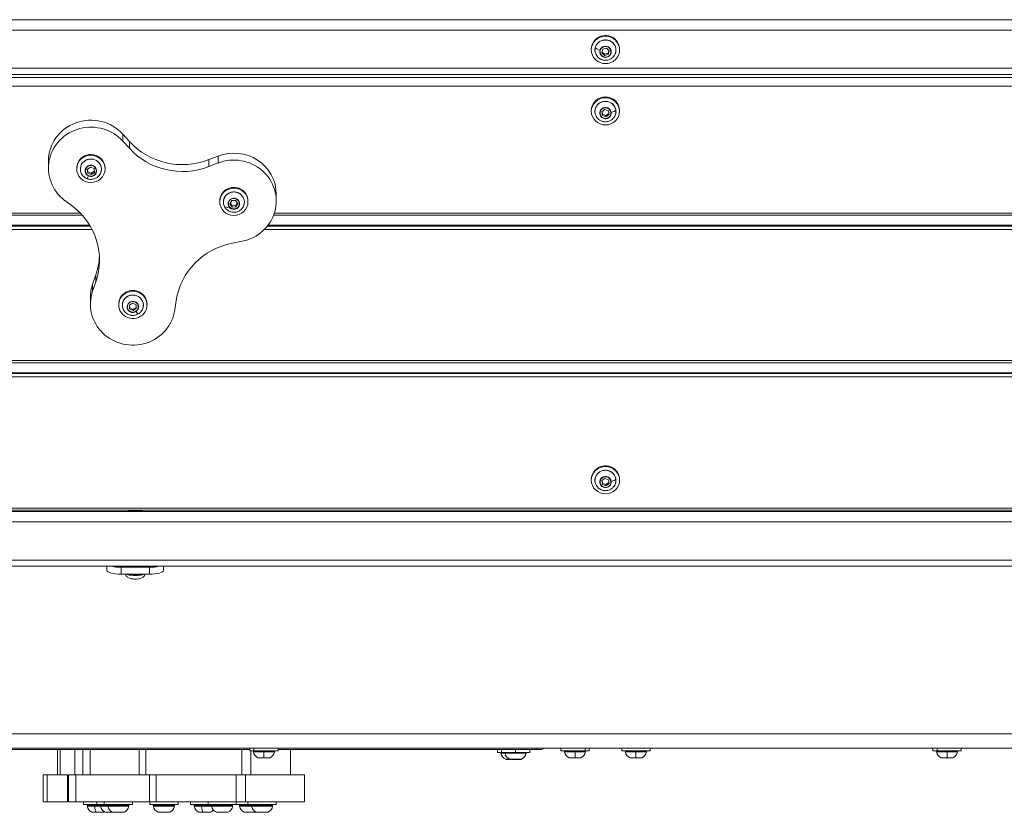
# Model space of a CAD drawing. Units: millimetres. Extents: x 23208 to 43011, y -7441 to 9242.
# Drawn here: x 30041 to 30738, y 1415 to 1976 of the extents above; entities that cross this region are included whole.
import ezdxf

# ---------------------------------------------------------------- set-up
doc = ezdxf.new("R2010")
doc.units = ezdxf.units.MM

msp = doc.modelspace()

# ---------------------------------------------------------------- linework, layer by layer
at = {"color": 0, "linetype": 'Continuous', "lineweight": 0}
for p, q in [((29467.5, 1975.78), (31443.5, 1975.78)), ((29473.5, 1968.43), (31437.5, 1968.43)), ((30448.43, 1961.22), (30448.43, 1961.74)), ((30445.5, 1954.91), (30445.5, 1954.39)), ((30452.85, 1952.41), (30453.56, 1954.97)), ((30454.79, 1950.53), (30452.85, 1952.41)), ((30454.79, 1951.44), (30453.04, 1953.12)), ((30453.56, 1954.97), (30456.21, 1955.66)), ((30457.45, 1952.12), (30454.79, 1951.44)), ((30454.79, 1950.53), (30454.79, 1951.44)), ((30457.45, 1951.22), (30454.79, 1950.53)), ((30456.21, 1955.66), (30458.16, 1953.78)), ((30457.96, 1953.97), (30457.45, 1952.12)), ((30458.16, 1953.78), (30457.45, 1951.22)), ((30457.45, 1951.22), (30457.45, 1952.12)), ((30465.5, 1954.91), (30465.5, 1954.39)), ((29501.5, 1941.38), (31409.5, 1941.38)), ((31403.71, 1936.94), (29507.3, 1936.94)), ((29509.5, 1928.83), (31399.5, 1928.83)), ((31396.5, 1934.95), (29514.5, 1934.95)), ((30455.5, 1920.63), (30455.5, 1921.15)), ((30445.5, 1911.49), (30445.5, 1910.97)), ((30452.97, 1910.71), (30455.16, 1912.31)), ((30453.31, 1908.08), (30452.97, 1910.71)), ((30453.31, 1908.98), (30453.08, 1910.79)), ((30453.31, 1908.08), (30453.31, 1908.98)), ((30455.84, 1907.95), (30453.31, 1908.98)), ((30455.84, 1907.04), (30453.31, 1908.08)), ((30455.16, 1912.31), (30457.7, 1911.28)), ((30457.93, 1909.47), (30455.84, 1907.95)), ((30458.03, 1908.64), (30455.84, 1907.04)), ((30455.84, 1907.04), (30455.84, 1907.95)), ((30457.7, 1911.28), (30458.03, 1908.64)), ((30465.5, 1911.49), (30465.5, 1910.97)), ((30114.18, 1894.86), (30118.85, 1889.73)), ((30114.18, 1889.94), (30114.18, 1894.86)), ((30118.85, 1884.81), (30114.18, 1889.94)), ((30118.85, 1884.81), (30118.85, 1889.73)), ((30061.65, 1870.8), (30061.65, 1875.72)), ((30082.49, 1874.14), (30082.49, 1874.66)), ((30175.01, 1876.8), (30181.58, 1879.34)), ((30175.01, 1871.88), (30175.01, 1876.8)), ((30181.58, 1874.43), (30175.01, 1871.88)), ((30181.58, 1874.43), (30181.58, 1879.34)), ((30081.65, 1870.8), (30081.65, 1870.28)), ((30089.13, 1869.94), (30091.34, 1871.52)), ((30089.44, 1867.3), (30089.13, 1869.94)), ((30089.44, 1868.21), (30089.23, 1870.01)), ((30089.44, 1867.3), (30089.44, 1868.21)), ((30091.96, 1867.15), (30089.44, 1868.21)), ((30091.96, 1866.24), (30089.44, 1867.3)), ((30091.34, 1871.52), (30093.87, 1870.46)), ((30094.08, 1868.66), (30091.96, 1867.15)), ((30094.17, 1867.82), (30091.96, 1866.24)), ((30091.96, 1866.24), (30091.96, 1867.15)), ((30093.87, 1870.46), (30094.17, 1867.82)), ((30101.65, 1870.8), (30101.65, 1870.28)), ((30187.29, 1855.11), (30187.29, 1855.63)), ((30222.75, 1847.53), (30222.75, 1852.45)), ((30073.13, 1848.01), (30078.69, 1843.79)), ((30182.75, 1847.53), (30182.75, 1847.01)), ((30190, 1845.47), (30191.24, 1847.84)), ((30191.5, 1843.24), (30190, 1845.47)), ((30191.5, 1844.15), (30190.27, 1845.98)), ((30191.24, 1847.84), (30193.99, 1847.98)), ((30193.99, 1847.98), (30195.49, 1845.75)), ((30195.22, 1846.15), (30194.25, 1844.29)), ((30195.49, 1845.75), (30194.25, 1843.39)), ((30202.75, 1847.53), (30202.75, 1847.01)), ((30084.13, 1839), (29509.5, 1839)), ((30194.25, 1844.29), (30191.5, 1844.15)), ((30191.5, 1843.24), (30191.5, 1844.15)), ((30194.25, 1843.39), (30191.5, 1843.24)), ((30194.25, 1843.39), (30194.25, 1844.29)), ((31399.5, 1839), (30221.41, 1839)), ((30085.52, 1837.51), (29509.5, 1837.51)), ((31401.43, 1837.51), (30220.9, 1837.51)), ((30090.86, 1830.37), (29509.5, 1830.37)), ((30091.17, 1829.86), (29509.5, 1829.86)), ((29509.5, 1827.41), (30092.53, 1827.41)), ((30214.33, 1827.41), (31399.5, 1827.41)), ((31401.5, 1829.86), (30216.52, 1829.86)), ((31401.5, 1830.37), (30216.92, 1830.37)), ((30191.71, 1817.78), (30198.64, 1819.12)), ((30092.91, 1788.79), (30095.18, 1795.27)), ((30095.18, 1790.35), (30092.91, 1783.88)), ((30095.18, 1790.35), (30095.18, 1795.27)), ((30092.91, 1783.88), (30092.91, 1788.79)), ((30091.34, 1774.6), (30091.34, 1779.52)), ((30118.88, 1773.89), (30121.19, 1775.33)), ((30121.19, 1775.33), (30123.64, 1774.13)), ((30151.03, 1770.5), (30152.04, 1777.26)), ((30111.34, 1774.6), (30111.34, 1774.08)), ((30119.03, 1771.23), (30118.88, 1773.89)), ((30119.03, 1772.14), (30118.93, 1773.92)), ((30119.03, 1771.23), (30119.03, 1772.14)), ((30121.48, 1770.94), (30119.03, 1772.14)), ((30121.48, 1770.03), (30119.03, 1771.23)), ((30123.74, 1772.35), (30121.48, 1770.94)), ((30123.79, 1771.48), (30121.48, 1770.03)), ((30121.48, 1770.03), (30121.48, 1770.94)), ((30123.64, 1774.13), (30123.79, 1771.48)), ((30131.34, 1774.6), (30131.34, 1774.08)), ((31399.5, 1734.68), (29509.5, 1734.68)), ((29509.5, 1733.19), (31401.43, 1733.19)), ((31399.5, 1726.05), (29511.5, 1726.05)), ((31399.5, 1725.54), (29511.5, 1725.54)), ((29511.5, 1723.09), (31399.5, 1723.09)), ((30448.43, 1656.91), (30448.43, 1657.42)), ((30445.5, 1650.59), (30445.5, 1650.08)), ((30452.97, 1649.82), (30455.16, 1651.42)), ((30455.16, 1651.42), (30457.7, 1650.38)), ((30457.7, 1650.38), (30458.03, 1647.75)), ((30465.5, 1650.59), (30465.5, 1650.08)), ((30453.31, 1647.18), (30452.97, 1649.82)), ((30453.31, 1648.09), (30453.08, 1649.89)), ((30453.31, 1647.18), (30453.31, 1648.09)), ((30455.84, 1647.05), (30453.31, 1648.09)), ((30455.84, 1646.15), (30453.31, 1647.18)), ((30457.93, 1648.57), (30455.84, 1647.05)), ((30458.03, 1647.75), (30455.84, 1646.15)), ((30455.84, 1646.15), (30455.84, 1647.05)), ((31396.5, 1630.36), (29768.41, 1630.36)), ((31403.5, 1628.05), (29766.03, 1628.05)), ((29766.94, 1628.87), (31396.5, 1628.87)), ((31409.5, 1620.7), (29752.77, 1620.7)), ((29467.71, 1589.2), (31443.3, 1589.2)), ((31437.5, 1593.65), (29473.5, 1593.65)), ((30103, 1589.2), (30103, 1586.3)), ((30133, 1588.55), (30113, 1588.55)), ((30113, 1583.72), (30113, 1588.55)), ((30133, 1588.55), (30133, 1583.72)), ((30143, 1586.3), (30143, 1589.2)), ((30133, 1583.72), (30113, 1583.72)), ((29515.5, 1470.65), (31395.5, 1470.65)), ((29515.5, 1460.65), (31395.5, 1460.65)), ((29758.5, 1459.65), (30204, 1459.65)), ((30068.02, 1459.65), (30068.02, 1441.65)), ((30069.96, 1459.65), (30069.96, 1441.65)), ((30080.27, 1459.65), (30080.27, 1441.65)), ((30085.92, 1441.65), (30085.92, 1459.65)), ((30091.07, 1441.65), (30091.07, 1459.65)), ((30125.75, 1441.65), (30125.75, 1459.65)), ((30130.55, 1441.65), (30130.55, 1459.65)), ((30198.33, 1441.65), (30198.33, 1459.65)), ((30204, 1460.65), (30204, 1458.65)), ((30206.93, 1458.65), (30204, 1458.65)), ((30204.83, 1441.65), (30204.83, 1458.65)), ((30214, 1458.07), (30206.57, 1458.07)), ((30206.93, 1458.65), (30206.93, 1460.65)), ((30224, 1458.65), (30206.93, 1458.65)), ((30221.43, 1458.07), (30214, 1458.07)), ((30224, 1460.65), (30224, 1458.65)), ((30224, 1459.65), (30407, 1459.65)), ((30232.74, 1441.65), (30232.74, 1459.65)), ((30379.05, 1459.65), (30379.05, 1457.65)), ((30381.92, 1457.65), (30379.05, 1457.65)), ((30384.49, 1457.07), (30381.62, 1457.07)), ((30381.92, 1459.65), (30381.92, 1457.65)), ((30391.92, 1457.65), (30381.92, 1457.65)), ((30399.29, 1457.07), (30384.49, 1457.07)), ((30391.92, 1457.65), (30391.92, 1459.65)), ((30401.92, 1457.65), (30391.92, 1457.65)), ((30399.35, 1457.07), (30399.29, 1457.07)), ((30401.92, 1459.65), (30401.92, 1457.65)), ((30407, 1460.65), (30407, 1459.65)), ((30410, 1459.65), (30407, 1459.65)), ((30424, 1460.65), (30424, 1458.65)), ((30441.07, 1458.65), (30424, 1458.65)), ((30434, 1458.07), (30426.57, 1458.07)), ((30441.43, 1458.07), (30434, 1458.07)), ((30441.07, 1458.65), (30441.07, 1460.65)), ((30444, 1458.65), (30441.07, 1458.65)), ((30444, 1460.65), (30444, 1458.65)), ((30467, 1460.65), (30467, 1458.65)), ((30487, 1458.65), (30467, 1458.65)), ((30477, 1458.07), (30469.57, 1458.07)), ((30484.43, 1458.07), (30477, 1458.07)), ((30487, 1460.65), (30487, 1458.65)), ((30687, 1460.65), (30687, 1458.65)), ((30689.93, 1458.65), (30687, 1458.65)), ((30697, 1458.07), (30689.57, 1458.07)), ((30689.93, 1458.65), (30689.93, 1460.65)), ((30707, 1458.65), (30689.93, 1458.65)), ((30704.43, 1458.07), (30697, 1458.07)), ((30707, 1460.65), (30707, 1458.65)), ((30209.9, 1453.7), (30214, 1453.7)), ((30217.89, 1453.65), (30210.11, 1453.65)), ((30214, 1453.7), (30218.11, 1453.7)), ((30384.95, 1452.7), (30387.81, 1452.7)), ((30388.03, 1452.65), (30385.16, 1452.65)), ((30387.81, 1452.7), (30395.99, 1452.7)), ((30395.81, 1452.65), (30388.03, 1452.65)), ((30395.99, 1452.7), (30396.02, 1452.7)), ((30429.9, 1453.7), (30434, 1453.7)), ((30437.89, 1453.65), (30430.11, 1453.65)), ((30434, 1453.7), (30438.11, 1453.7)), ((30472.9, 1453.7), (30477, 1453.7)), ((30480.89, 1453.65), (30473.11, 1453.65)), ((30477, 1453.7), (30481.11, 1453.7)), ((30692.9, 1453.7), (30697, 1453.7)), ((30700.89, 1453.65), (30693.11, 1453.65)), ((30697, 1453.7), (30701.11, 1453.7)), ((30058.02, 1441.65), (30060.64, 1441.65)), ((30058.02, 1441.65), (30058.02, 1422.65)), ((30060.64, 1441.65), (30060.64, 1422.65)), ((30060.64, 1441.65), (30075.08, 1441.65)), ((30075.08, 1441.65), (30075.08, 1422.65)), ((30081.07, 1441.65), (30075.92, 1441.65)), ((30075.92, 1422.65), (30075.92, 1441.65)), ((30133.09, 1441.65), (30081.07, 1441.65)), ((30081.07, 1422.65), (30081.07, 1441.65)), ((30133.09, 1441.65), (30137.89, 1441.65)), ((30133.09, 1422.65), (30133.09, 1441.65)), ((30137.89, 1441.65), (30194.37, 1441.65)), ((30137.89, 1422.65), (30137.89, 1441.65)), ((30194.37, 1441.65), (30200.87, 1441.65)), ((30194.37, 1422.65), (30194.37, 1441.65)), ((30242.74, 1441.65), (30200.87, 1441.65)), ((30200.87, 1422.65), (30200.87, 1441.65)), ((30242.74, 1422.65), (30242.74, 1441.65)), ((30058.02, 1422.65), (30060.64, 1422.65)), ((30060.64, 1422.65), (30075.08, 1422.65)), ((30075.92, 1422.65), (30081.07, 1422.65)), ((30081.07, 1422.65), (30133.09, 1422.65)), ((30086.52, 1422.65), (30086.52, 1420.65)), ((30095.92, 1420.65), (30086.52, 1420.65)), ((30089.58, 1420.23), (30094.55, 1420.23)), ((30091.52, 1420.65), (30091.52, 1420.23)), ((30094.55, 1420.23), (30098.99, 1420.23)), ((30095.1, 1420.23), (30095.1, 1420.65)), ((30095.92, 1422.65), (30095.92, 1420.65)), ((30101.07, 1420.65), (30095.92, 1420.65)), ((30098.99, 1420.23), (30104.13, 1420.23)), ((30100.92, 1420.65), (30100.92, 1420.23)), ((30101.07, 1422.65), (30101.07, 1420.65)), ((30121.07, 1420.65), (30101.07, 1420.65)), ((30104.13, 1420.23), (30118.01, 1420.23)), ((30106.07, 1420.65), (30106.07, 1420.23)), ((30116.07, 1420.65), (30116.07, 1420.23)), ((30121.07, 1422.65), (30121.07, 1420.65)), ((30137.89, 1422.65), (30133.09, 1422.65)), ((30133.27, 1422.65), (30133.27, 1420.65)), ((30153.27, 1420.65), (30133.27, 1420.65)), ((30136.33, 1420.23), (30150.21, 1420.23)), ((30194.37, 1422.65), (30137.89, 1422.65)), ((30138.27, 1420.65), (30138.27, 1420.23)), ((30148.27, 1420.65), (30148.27, 1420.23)), ((30153.27, 1422.65), (30153.27, 1420.65)), ((30162.08, 1422.65), (30162.08, 1420.65)), ((30174.49, 1420.65), (30162.08, 1420.65)), ((30165.14, 1420.23), (30170.11, 1420.23)), ((30167.08, 1420.65), (30167.08, 1420.23)), ((30170.11, 1420.23), (30177.55, 1420.23)), ((30170.66, 1420.23), (30170.66, 1420.65)), ((30174.49, 1422.65), (30174.49, 1420.65)), ((30194.49, 1420.65), (30174.49, 1420.65)), ((30177.08, 1420.65), (30177.08, 1420.23)), ((30177.55, 1420.23), (30191.42, 1420.23)), ((30179.49, 1420.65), (30179.49, 1420.23)), ((30189.49, 1420.65), (30189.49, 1420.23)), ((30200.87, 1422.65), (30194.37, 1422.65)), ((30194.49, 1422.65), (30194.49, 1420.65)), ((30202.74, 1420.65), (30194.49, 1420.65)), ((30197.18, 1420.23), (30205.8, 1420.23)), ((30199.12, 1420.65), (30199.12, 1420.23)), ((30200.87, 1422.65), (30242.74, 1422.65)), ((30202.74, 1422.65), (30202.74, 1420.65)), ((30222.74, 1420.65), (30202.74, 1420.65)), ((30205.8, 1420.23), (30219.68, 1420.23)), ((30207.74, 1420.65), (30207.74, 1420.23)), ((30217.74, 1420.65), (30217.74, 1420.23)), ((30222.74, 1422.65), (30222.74, 1420.65)), ((30094.41, 1419.65), (30089.09, 1419.65)), ((30092.41, 1415.28), (30095.35, 1415.28)), ((30100.41, 1415.23), (30092.63, 1415.23)), ((30098.49, 1419.65), (30094.41, 1419.65)), ((30095.35, 1415.28), (30100.62, 1415.28)), ((30103.64, 1419.65), (30098.49, 1419.65)), ((30101.82, 1415.28), (30102.19, 1415.28)), ((30102.38, 1415.23), (30102.03, 1415.23)), ((30102.19, 1415.28), (30106.97, 1415.28)), ((30107.18, 1415.23), (30102.38, 1415.23)), ((30118.5, 1419.65), (30103.64, 1419.65)), ((30106.97, 1415.28), (30110.16, 1415.28)), ((30110.21, 1415.23), (30107.18, 1415.23)), ((30110.16, 1415.28), (30115.17, 1415.28)), ((30114.96, 1415.23), (30110.21, 1415.23)), ((30150.7, 1419.65), (30135.84, 1419.65)), ((30139.17, 1415.28), (30142.36, 1415.28)), ((30142.41, 1415.23), (30139.38, 1415.23)), ((30142.36, 1415.28), (30147.37, 1415.28)), ((30147.16, 1415.23), (30142.41, 1415.23)), ((30169.97, 1419.65), (30164.65, 1419.65)), ((30167.97, 1415.28), (30170.91, 1415.28)), ((30175.97, 1415.23), (30168.19, 1415.23)), ((30177.06, 1419.65), (30169.97, 1419.65)), ((30170.91, 1415.28), (30176.18, 1415.28)), ((30191.91, 1419.65), (30177.06, 1419.65)), ((30180.38, 1415.28), (30180.75, 1415.28)), ((30180.94, 1415.23), (30180.59, 1415.23)), ((30180.75, 1415.28), (30188.59, 1415.28)), ((30188.38, 1415.23), (30180.94, 1415.23)), ((30205.31, 1419.65), (30196.69, 1419.65)), ((30200.02, 1415.28), (30200.38, 1415.28)), ((30200.58, 1415.23), (30200.23, 1415.23)), ((30200.38, 1415.28), (30208.22, 1415.28)), ((30208.01, 1415.23), (30200.58, 1415.23)), ((30220.17, 1419.65), (30205.31, 1419.65)), ((30208.64, 1415.28), (30211.83, 1415.28)), ((30211.88, 1415.23), (30208.85, 1415.23)), ((30211.83, 1415.28), (30216.84, 1415.28)), ((30216.63, 1415.23), (30211.88, 1415.23))]:
    msp.add_line(p, q, dxfattribs=at)
for centre, radius, start, end in [((30207.06, 1458.15), 0.5, 90, 189.71656), ((30212.42, 1459.07), 5.93, 189.71656, 244.85609), ((30215.58, 1459.07), 5.93, 295.14391, 350.28344), ((30220.94, 1458.15), 0.5, 350.28344, 90), ((30382.11, 1457.15), 0.5, 90, 189.71656), ((30387.47, 1458.07), 5.93, 189.71656, 244.85609), ((30384.98, 1457.15), 0.5, 90, 189.71656), ((30390.33, 1458.07), 5.93, 189.71656, 244.85609), ((30393.5, 1458.07), 5.93, 295.14391, 350.28344), ((30398.85, 1457.15), 0.5, 350.28344, 90), ((30410, 1461.65), 2, 270, 330), ((30427.06, 1458.15), 0.5, 90, 189.71656), ((30432.42, 1459.07), 5.93, 189.71656, 244.85609), ((30435.58, 1459.07), 5.93, 295.14391, 350.28344), ((30440.94, 1458.15), 0.5, 350.28344, 90), ((30470.06, 1458.15), 0.5, 90, 189.71656), ((30475.42, 1459.07), 5.93, 189.71656, 244.85609), ((30478.58, 1459.07), 5.93, 295.14391, 350.28344), ((30483.94, 1458.15), 0.5, 350.28344, 90), ((30690.06, 1458.15), 0.5, 90, 189.71656), ((30695.42, 1459.07), 5.93, 189.71656, 244.85609), ((30698.58, 1459.07), 5.93, 295.14391, 350.28344), ((30703.94, 1458.15), 0.5, 350.28344, 90), ((30210.11, 1454.15), 0.5, 244.85609, 270), ((30217.89, 1454.15), 0.5, 270, 295.14391), ((30385.16, 1453.15), 0.5, 244.85609, 270), ((30388.03, 1453.15), 0.5, 244.85609, 270), ((30395.81, 1453.15), 0.5, 270, 295.14391), ((30430.11, 1454.15), 0.5, 244.85609, 270), ((30437.89, 1454.15), 0.5, 270, 295.14391), ((30473.11, 1454.15), 0.5, 244.85609, 270), ((30480.89, 1454.15), 0.5, 270, 295.14391), ((30693.11, 1454.15), 0.5, 244.85609, 270), ((30700.89, 1454.15), 0.5, 270, 295.14391), ((30089.58, 1419.73), 0.5, 90, 189.71656), ((30098.99, 1419.73), 0.5, 90, 189.71656), ((30104.13, 1419.73), 0.5, 90, 189.71656), ((30118.01, 1419.73), 0.5, 350.28344, 90), ((30136.33, 1419.73), 0.5, 90, 189.71656), ((30150.21, 1419.73), 0.5, 350.28344, 90), ((30165.14, 1419.73), 0.5, 90, 189.71656), ((30177.55, 1419.73), 0.5, 90, 189.71656), ((30191.42, 1419.73), 0.5, 350.28344, 90), ((30197.18, 1419.73), 0.5, 90, 189.71656), ((30205.8, 1419.73), 0.5, 90, 189.71656), ((30219.68, 1419.73), 0.5, 350.28344, 90), ((30094.93, 1420.65), 5.93, 189.71656, 244.85609), ((30092.63, 1415.73), 0.5, 244.85609, 270), ((30104.34, 1420.65), 5.93, 189.71656, 244.85609), ((30100.41, 1415.73), 0.5, 270, 295.14391), ((30098.1, 1420.65), 5.93, 295.14391, 301.73615), ((30102.03, 1415.73), 0.5, 244.85609, 270), ((30109.49, 1420.65), 5.93, 189.71656, 244.85609), ((30107.18, 1415.73), 0.5, 244.85609, 270), ((30114.96, 1415.73), 0.5, 270, 295.14391), ((30112.65, 1420.65), 5.93, 295.14391, 350.28344), ((30141.69, 1420.65), 5.93, 189.71656, 244.85609), ((30139.38, 1415.73), 0.5, 244.85609, 270), ((30147.16, 1415.73), 0.5, 270, 295.14391), ((30144.85, 1420.65), 5.93, 295.14391, 350.28344), ((30170.49, 1420.65), 5.93, 189.71656, 244.85609), ((30168.19, 1415.73), 0.5, 244.85609, 270), ((30175.97, 1415.73), 0.5, 270, 295.14391), ((30173.66, 1420.65), 5.93, 295.14391, 321.18157), ((30182.9, 1420.65), 5.93, 189.71656, 244.85609), ((30180.59, 1415.73), 0.5, 244.85609, 270), ((30188.38, 1415.73), 0.5, 270, 295.14391), ((30186.07, 1420.65), 5.93, 295.14391, 350.28344), ((30202.54, 1420.65), 5.93, 189.71656, 244.85609), ((30200.23, 1415.73), 0.5, 244.85609, 270), ((30211.16, 1420.65), 5.93, 189.71656, 244.85609), ((30208.01, 1415.73), 0.5, 270, 295.14391), ((30205.7, 1420.65), 5.93, 295.14391, 297.3697), ((30208.85, 1415.73), 0.5, 244.85609, 270), ((30216.63, 1415.73), 0.5, 270, 295.14391), ((30214.32, 1420.65), 5.93, 295.14391, 350.28344)]:
    msp.add_arc(centre, radius, start, end, dxfattribs=at)
at = {"color": 0, "linetype": 'Continuous', "lineweight": 0, "extrusion": (0, 0, -1)}
for centre, major_axis, ratio, start_param, end_param in [((30455.5, 1954.39), (-10, 0), 0.965926, -5.497787, 0.785398), ((30455.5, 1954.91), (10, 0), 0.965926, -2.356194, 0), ((30455.5, 1954.91), (-10, 0), 0.965926, 0, 0.785398), ((30455.5, 1954.24), (-7.43, 0), 0.965926, 0.2618, 3.834844), ((30455.5, 1953.1), (-3.89, 0), 0.965926, -2.879793, 3.403392), ((30455.5, 1954.24), (-7.43, 0), 0.965926, -0.693251, 0.2618), ((30453.97, 1954.89), (-5.72, 1.59), 0.25, -1.201192, -0.238825), ((30455.5, 1911.49), (-10, 0), 0.965926, 0, 1.570796), ((30455.5, 1910.97), (-10, 0), 0.965926, -4.712389, 1.570796), ((30455.5, 1910.82), (-7.43, 0), 0.965926, -0.693251, 3.018087), ((30455.5, 1911.49), (10, 0), 0.965926, -1.570796, 0), ((30455.5, 1909.68), (3.89, 0), 0.965926, -3.265098561342669, 3.018086745836918), ((30451.64, 1909.34), (-0.496, -0.064), 0.256848, -1.537799, -1.098955), ((30455.5, 1910.82), (7.43, 0), 0.965926, -0.123506, 0.693251), ((30462.39, 1911.67), (0.496, 0.064), 0.256848, 0, 0.202583), ((30091.65, 1875.72), (-30, 0), 0.965926, 0, 2.420218), ((30091.65, 1870.28), (-10, 0), 0.965926, -5.872375, 0.41081), ((30091.65, 1870.8), (10, 0), 0.965926, -2.730783, 0), ((30156.4, 1916.71), (-50, 0), 0.965926, -1.952334, -0.721375), ((30192.75, 1852.45), (30, 0), 0.965926, -1.952334, 0), ((30091.65, 1870.8), (-10, 0), 0.965926, 0, 0.41081), ((30091.65, 1870.03), (-7.43, 0), 0.965926, -0.693251, 3.834844), ((30091.65, 1868.88), (-3.89, 0), 0.965926, -4.301579, 1.981606), ((30091.02, 1868.88), (-2.3, -5.47), 0.10336, -0.891067, 0), ((30192.75, 1847.01), (-10, 0), 0.965926, -5.289660807018164, 0.9935245001614228), ((30192.75, 1847.53), (-10, 0), 0.965926, 0, 0.993525), ((30192.75, 1846.76), (-7.43, 0), 0.965926, -0.577272, 3.834844), ((30192.75, 1847.53), (10, 0), 0.965926, -2.148068, 0), ((30192.75, 1845.61), (-3.89, 0), 0.965926, -3.718864, 2.564321), ((30047.81, 1805.81), (50, 0), 0.965926, -0.905137, 0.325823), ((30191.42, 1846.18), (-4.92, -3.32), 0.216879, -0.986751, -0.024384), ((30192.75, 1846.76), (-7.43, 0), 0.965926, -0.693251, -0.577272), ((30201.53, 1770.42), (-50, 0), 0.965926, 0.142061, 1.37302), ((30121.34, 1779.52), (-30, 0), 0.965926, 0, 0.325823), ((30121.34, 1774.08), (10, 0), 0.965926, -3.718561538044278, 2.564623769135308), ((30121.34, 1774.6), (-10, 0), 0.965926, 0, 3.141593), ((30121.34, 1773.82), (-7.43, 0), 0.965926, -0.693251, 3.834844), ((30121.34, 1772.68), (3.89, 0), 0.965926, -2.147765, 4.13542), ((30119.21, 1775.96), (-0.266, 0.423), 0.141182, -1.791705, -1.352861), ((30455.5, 1650.08), (-10, 0), 0.965926, -5.497787, 0.785398), ((30455.5, 1650.59), (-10, 0), 0.965926, 0, 0.785398), ((30455.5, 1649.92), (-7.43, 0), 0.965926, -0.693251, 3.018087), ((30455.5, 1650.59), (10, 0), 0.965926, -2.356194, 0), ((30455.5, 1648.78), (3.89, 0), 0.965926, -3.265098561342669, 3.018086745836918), ((30455.5, 1649.92), (7.43, 0), 0.965926, -0.123506, 0.693251), ((30462.39, 1650.77), (0.496, 0.064), 0.256848, 0, 0.202583), ((30451.64, 1648.45), (-0.496, -0.064), 0.256848, -1.537799, -1.098955), ((30123, 1630.89), (-10, 0), 0.258819, -2.247054, -0.894539), ((30113, 1591.13), (-10, 0), 0.258819, -1.570796, -0.841123), ((30133, 1591.13), (-10, 0), 0.258819, -2.30047, -1.570796), ((30123, 1585.49), (-10, 0), 0.258819, -2.38398, -0.757613), ((30123, 1584.48), (-7, 0), 0.258819, -2.434382, -0.707211), ((30214, 1458.15), (0, 0.5), 0, 0, 1.740382), ((30398.8, 1457.15), (0, 0.5), 0.992383, 0, 1.740382), ((30434, 1458.15), (0, 0.5), 0, 0, 1.740382), ((30477, 1458.15), (0, 0.5), 0, 0, 1.740382), ((30697, 1458.15), (0, 0.5), 0, 0, 1.740382), ((30096.07, 1420.65), (0, 5.93), 0.283944, -2.702749, -1.740382), ((30102.38, 1415.73), (0, -0.5), 0.910875, 0, 0.438844), ((30110.21, 1415.73), (0, -0.5), 0.22129, 0, 0.438844), ((30142.41, 1415.73), (0, -0.5), 0.22129, 0, 0.438844), ((30171.63, 1420.65), (0, 5.93), 0.283944, -2.702749, -1.740382), ((30180.94, 1415.73), (0, -0.5), 0.910875, 0, 0.438844), ((30200.58, 1415.73), (0, -0.5), 0.910875, 0, 0.438844), ((30211.88, 1415.73), (0, -0.5), 0.22129, 0, 0.438844)]:
    msp.add_ellipse(centre, major_axis=major_axis, ratio=ratio, start_param=start_param, end_param=end_param, dxfattribs=at)
at = {"color": 0, "linetype": 'Continuous', "lineweight": 0}
for centre, major_axis, ratio, start_param, end_param in [((30455.5, 1953.11), (4.1, 0), 0.965926, -0.2618, 2.879793), ((30448.8, 1955.99), (-0.482, 0.134), 0.25, 0, 0.238825), ((30455.5, 1953.11), (-4.1, 0), 0.965926, -0.2618, 2.879793), ((30459.26, 1952.25), (0.482, -0.134), 0.25, -1.501557, -1.062713), ((30455.5, 1909.69), (4.1, 0), 0.965926, 0.123506, 3.265099), ((30455.5, 1909.69), (-4.1, 0), 0.965926, 0.123506, 3.265099), ((30457.07, 1911.27), (5.88, 0.76), 0.256848, -1.16495, -0.202583), ((30091.65, 1870.8), (-30, 0), 0.965926, -2.420218, 0.905137), ((30156.4, 1921.62), (50, 0), 0.965926, -2.420218, -1.189259), ((30091.65, 1868.89), (-4.1, 0), 0.965926, -1.981606, 1.159987), ((30192.75, 1847.53), (30, 0), 0.965926, -1.37302, 1.952334), ((30091.65, 1868.89), (4.1, 0), 0.965926, -1.981606, 1.159987), ((30093.21, 1872.46), (0.194, 0.461), 0.10336, -1.811682, -1.372838), ((30192.75, 1845.62), (-4.1, 0), 0.965926, -2.564321, 0.577272), ((30192.75, 1845.62), (4.1, 0), 0.965926, -2.564321, 0.577272), ((30196.01, 1847.79), (0.415, 0.28), 0.216879, -1.715998, -1.277154), ((30186.93, 1843.12), (-0.415, -0.28), 0.216879, 0, 0.024384), ((30047.81, 1810.72), (50, 0), 0.965926, -0.325823, -0.050932), ((30121.34, 1774.6), (-30, 0), 0.965926, -0.325823, 2.999532), ((30121.34, 1772.69), (-4.1, 0), 0.965926, -0.993827, 2.147765), ((30121.34, 1772.69), (4.1, 0), 0.965926, -0.993827, 2.147765), ((30122.2, 1772.8), (3.16, -5.02), 0.141182, -0.911044, 0), ((30455.5, 1648.79), (4.1, 0), 0.965926, 0.123506, 3.265099), ((30457.07, 1650.37), (5.88, 0.76), 0.256848, -1.16495, -0.202583), ((30455.5, 1648.79), (-4.1, 0), 0.965926, 0.123506, 3.265099), ((30113, 1586.3), (-10, 0), 0.258819, 0, 1.570796), ((30133, 1586.3), (10, 0), 0.258819, -1.570796, 0), ((30214, 1459.07), (0, 5.93), 0, -2.702749, -1.740382), ((30393.49, 1458.07), (0, 5.93), 0.992383, -2.702749, -1.740382), ((30434, 1459.07), (0, 5.93), 0, -2.702749, -1.740382), ((30477, 1459.07), (0, 5.93), 0, -2.702749, -1.740382), ((30697, 1459.07), (0, 5.93), 0, -2.702749, -1.740382), ((30094.55, 1419.73), (0, 0.5), 0.283944, 0, 1.740382), ((30170.11, 1419.73), (0, 0.5), 0.283944, 0, 1.740382)]:
    msp.add_ellipse(centre, major_axis=major_axis, ratio=ratio, start_param=start_param, end_param=end_param, dxfattribs=at)
for points, knots in [([(30449.79, 1949.65), (30449.28, 1950.24), (30448.87, 1950.91), (30448.29, 1952.34), (30448.12, 1953.1), (30448.03, 1954.63), (30448.12, 1955.4), (30448.53, 1956.88), (30448.86, 1957.59), (30449.73, 1958.87), (30450.28, 1959.44), (30451.52, 1960.39), (30452.22, 1960.77), (30453.72, 1961.29), (30454.51, 1961.44), (30456.1, 1961.48), (30456.89, 1961.38), (30458.41, 1960.93), (30459.14, 1960.59), (30460.44, 1959.7), (30461.01, 1959.16), (30461.96, 1957.92), (30462.32, 1957.23), (30462.82, 1955.77), (30462.94, 1955), (30462.94, 1953.47), (30462.81, 1952.7), (30462.3, 1951.25), (30461.93, 1950.56), (30461.38, 1949.85), (30461.3, 1949.75), (30461.22, 1949.65)], [5.328135, 5.328135, 5.328135, 5.328135, 5.647941, 5.647941, 5.966897, 5.966897, 6.285422, 6.285422, 6.604165, 6.604165, 6.923656, 6.923656, 7.244046, 7.244046, 7.565126, 7.565126, 7.886483, 7.886483, 8.207642, 8.207642, 8.528169, 8.528169, 8.847806, 8.847806, 9.166642, 9.166642, 9.485157, 9.485157, 9.804007, 9.804007, 9.856229, 9.856229, 9.856229, 9.856229]), ([(30461.22, 1949.65), (30460.7, 1949.05), (30460.08, 1948.53), (30458.72, 1947.71), (30457.98, 1947.41), (30456.42, 1947.05), (30455.61, 1947), (30454, 1947.14), (30453.21, 1947.35), (30451.73, 1947.99), (30451.04, 1948.44), (30450.21, 1949.19), (30449.99, 1949.42), (30449.79, 1949.65)], [3.573044, 3.573044, 3.573044, 3.573044, 3.891313, 3.891313, 4.216145, 4.216145, 4.545751, 4.545751, 4.876295, 4.876295, 5.20346, 5.20346, 5.328135, 5.328135, 5.328135, 5.328135]), ([(30449.79, 1906.23), (30449.28, 1906.82), (30448.87, 1907.49), (30448.29, 1908.92), (30448.12, 1909.68), (30448.03, 1911.21), (30448.12, 1911.99), (30448.53, 1913.47), (30448.86, 1914.17), (30449.73, 1915.45), (30450.28, 1916.02), (30451.52, 1916.97), (30452.22, 1917.35), (30453.72, 1917.87), (30454.51, 1918.02), (30456.1, 1918.06), (30456.89, 1917.96), (30458.41, 1917.51), (30459.14, 1917.17), (30460.44, 1916.28), (30461.01, 1915.74), (30461.96, 1914.5), (30462.32, 1913.81), (30462.82, 1912.35), (30462.94, 1911.58), (30462.94, 1910.05), (30462.81, 1909.28), (30462.3, 1907.83), (30461.93, 1907.14), (30461.38, 1906.43), (30461.3, 1906.33), (30461.22, 1906.23)], [2.571848, 2.571848, 2.571848, 2.571848, 2.891653, 2.891653, 3.21061, 3.21061, 3.529135, 3.529135, 3.847878, 3.847878, 4.167369, 4.167369, 4.487759, 4.487759, 4.808839, 4.808839, 5.130196, 5.130196, 5.451355, 5.451355, 5.771881, 5.771881, 6.091519, 6.091519, 6.410355, 6.410355, 6.72887, 6.72887, 7.047719, 7.047719, 7.099942, 7.099942, 7.099942, 7.099942]), ([(30461.22, 1906.23), (30460.7, 1905.63), (30460.08, 1905.11), (30458.72, 1904.29), (30457.98, 1903.99), (30456.42, 1903.63), (30455.61, 1903.58), (30454, 1903.72), (30453.21, 1903.93), (30451.73, 1904.58), (30451.04, 1905.02), (30450.21, 1905.77), (30449.99, 1906), (30449.79, 1906.23)], [0.816757, 0.816757, 0.816757, 0.816757, 1.135026, 1.135026, 1.459858, 1.459858, 1.789464, 1.789464, 2.120008, 2.120008, 2.447173, 2.447173, 2.571848, 2.571848, 2.571848, 2.571848]), ([(30085.94, 1865.44), (30085.43, 1866.03), (30085.02, 1866.7), (30084.44, 1868.13), (30084.27, 1868.89), (30084.18, 1870.42), (30084.27, 1871.19), (30084.68, 1872.67), (30085.01, 1873.38), (30085.89, 1874.66), (30086.43, 1875.23), (30087.67, 1876.18), (30088.38, 1876.56), (30089.87, 1877.08), (30090.66, 1877.22), (30092.25, 1877.27), (30093.05, 1877.16), (30094.57, 1876.72), (30095.29, 1876.37), (30096.59, 1875.49), (30097.16, 1874.94), (30098.11, 1873.71), (30098.48, 1873.01), (30098.97, 1871.55), (30099.09, 1870.79), (30099.09, 1869.25), (30098.96, 1868.49), (30098.45, 1867.03), (30098.08, 1866.35), (30097.53, 1865.63), (30097.45, 1865.54), (30097.37, 1865.44)], [0.466736, 0.466736, 0.466736, 0.466736, 0.786541, 0.786541, 1.105498, 1.105498, 1.424023, 1.424023, 1.742766, 1.742766, 2.062257, 2.062257, 2.382647, 2.382647, 2.703727, 2.703727, 3.025084, 3.025084, 3.346242, 3.346242, 3.666769, 3.666769, 3.986407, 3.986407, 4.305243, 4.305243, 4.623758, 4.623758, 4.942607, 4.942607, 4.99483, 4.99483, 4.99483, 4.99483]), ([(30097.37, 1865.44), (30096.85, 1864.83), (30096.23, 1864.32), (30094.88, 1863.5), (30094.13, 1863.2), (30092.57, 1862.84), (30091.76, 1862.78), (30090.16, 1862.93), (30089.36, 1863.13), (30087.88, 1863.78), (30087.2, 1864.22), (30086.36, 1864.98), (30086.14, 1865.2), (30085.94, 1865.44)], [4.99483, 4.99483, 4.99483, 4.99483, 5.313099, 5.313099, 5.637931, 5.637931, 5.967537, 5.967537, 6.298081, 6.298081, 6.625246, 6.625246, 6.749921, 6.749921, 6.749921, 6.749921]), ([(30187.03, 1842.17), (30186.52, 1842.76), (30186.11, 1843.43), (30185.53, 1844.86), (30185.36, 1845.62), (30185.28, 1847.15), (30185.36, 1847.92), (30185.77, 1849.4), (30186.11, 1850.11), (30186.98, 1851.39), (30187.52, 1851.96), (30188.77, 1852.91), (30189.47, 1853.29), (30190.96, 1853.81), (30191.75, 1853.95), (30193.34, 1854), (30194.14, 1853.89), (30195.66, 1853.45), (30196.38, 1853.1), (30197.68, 1852.22), (30198.26, 1851.67), (30199.2, 1850.44), (30199.57, 1849.74), (30200.06, 1848.29), (30200.19, 1847.52), (30200.18, 1845.98), (30200.05, 1845.22), (30199.55, 1843.76), (30199.17, 1843.08), (30198.62, 1842.36), (30198.54, 1842.27), (30198.46, 1842.17)], [6.167206, 6.167206, 6.167206, 6.167206, 6.487012, 6.487012, 6.805969, 6.805969, 7.124493, 7.124493, 7.443237, 7.443237, 7.762727, 7.762727, 8.083118, 8.083118, 8.404198, 8.404198, 8.725555, 8.725555, 9.046713, 9.046713, 9.36724, 9.36724, 9.686878, 9.686878, 10.005714, 10.005714, 10.324228, 10.324228, 10.643078, 10.643078, 10.695301, 10.695301, 10.695301, 10.695301]), ([(30198.46, 1842.17), (30197.94, 1841.56), (30197.33, 1841.05), (30195.97, 1840.23), (30195.22, 1839.93), (30193.66, 1839.57), (30192.85, 1839.51), (30191.25, 1839.66), (30190.46, 1839.86), (30188.98, 1840.51), (30188.29, 1840.95), (30187.45, 1841.71), (30187.23, 1841.93), (30187.03, 1842.17)], [4.412115, 4.412115, 4.412115, 4.412115, 4.730385, 4.730385, 5.055217, 5.055217, 5.384822, 5.384822, 5.715366, 5.715366, 6.042531, 6.042531, 6.167206, 6.167206, 6.167206, 6.167206]), ([(30115.62, 1769.24), (30115.11, 1769.83), (30114.7, 1770.5), (30114.12, 1771.93), (30113.95, 1772.69), (30113.87, 1774.22), (30113.95, 1774.99), (30114.37, 1776.47), (30114.7, 1777.18), (30115.57, 1778.46), (30116.11, 1779.03), (30117.36, 1779.98), (30118.06, 1780.36), (30119.55, 1780.88), (30120.34, 1781.02), (30121.93, 1781.07), (30122.73, 1780.96), (30124.25, 1780.52), (30124.97, 1780.17), (30126.27, 1779.29), (30126.85, 1778.74), (30127.79, 1777.51), (30128.16, 1776.81), (30128.65, 1775.35), (30128.78, 1774.59), (30128.77, 1773.05), (30128.64, 1772.29), (30128.14, 1770.83), (30127.77, 1770.15), (30127.21, 1769.43), (30127.13, 1769.34), (30127.05, 1769.24)], [1.454514, 1.454514, 1.454514, 1.454514, 1.77432, 1.77432, 2.093277, 2.093277, 2.411801, 2.411801, 2.730545, 2.730545, 3.050036, 3.050036, 3.370426, 3.370426, 3.691506, 3.691506, 4.012863, 4.012863, 4.334021, 4.334021, 4.654548, 4.654548, 4.974186, 4.974186, 5.293022, 5.293022, 5.611536, 5.611536, 5.930386, 5.930386, 5.982609, 5.982609, 5.982609, 5.982609]), ([(30127.05, 1769.24), (30126.53, 1768.63), (30125.92, 1768.12), (30124.56, 1767.3), (30123.81, 1767), (30122.25, 1766.64), (30121.44, 1766.58), (30119.84, 1766.73), (30119.05, 1766.93), (30117.57, 1767.58), (30116.88, 1768.02), (30116.04, 1768.78), (30115.83, 1769), (30115.62, 1769.24)], [5.982609, 5.982609, 5.982609, 5.982609, 6.300878, 6.300878, 6.62571, 6.62571, 6.955316, 6.955316, 7.28586, 7.28586, 7.613025, 7.613025, 7.7377, 7.7377, 7.7377, 7.7377]), ([(30449.79, 1645.34), (30449.28, 1645.93), (30448.87, 1646.6), (30448.29, 1648.03), (30448.12, 1648.79), (30448.03, 1650.32), (30448.12, 1651.09), (30448.53, 1652.57), (30448.86, 1653.28), (30449.73, 1654.56), (30450.28, 1655.13), (30451.52, 1656.08), (30452.22, 1656.45), (30453.72, 1656.98), (30454.51, 1657.12), (30456.1, 1657.16), (30456.89, 1657.06), (30458.41, 1656.62), (30459.14, 1656.27), (30460.44, 1655.39), (30461.01, 1654.84), (30461.96, 1653.6), (30462.32, 1652.91), (30462.82, 1651.45), (30462.94, 1650.69), (30462.94, 1649.15), (30462.81, 1648.39), (30462.3, 1646.93), (30461.93, 1646.25), (30461.38, 1645.53), (30461.3, 1645.43), (30461.22, 1645.34)], [2.571848, 2.571848, 2.571848, 2.571848, 2.891653, 2.891653, 3.21061, 3.21061, 3.529135, 3.529135, 3.847878, 3.847878, 4.167369, 4.167369, 4.487759, 4.487759, 4.808839, 4.808839, 5.130196, 5.130196, 5.451355, 5.451355, 5.771881, 5.771881, 6.091519, 6.091519, 6.410355, 6.410355, 6.72887, 6.72887, 7.047719, 7.047719, 7.099942, 7.099942, 7.099942, 7.099942]), ([(30461.22, 1645.34), (30460.7, 1644.73), (30460.08, 1644.22), (30458.72, 1643.4), (30457.98, 1643.09), (30456.42, 1642.73), (30455.61, 1642.68), (30454, 1642.83), (30453.21, 1643.03), (30451.73, 1643.68), (30451.04, 1644.12), (30450.21, 1644.88), (30449.99, 1645.1), (30449.79, 1645.34)], [0.816757, 0.816757, 0.816757, 0.816757, 1.135026, 1.135026, 1.459858, 1.459858, 1.789464, 1.789464, 2.120008, 2.120008, 2.447173, 2.447173, 2.571848, 2.571848, 2.571848, 2.571848]), ([(30116.11, 1583.62), (30116.13, 1583.53), (30116.16, 1583.44), (30116.31, 1582.97), (30116.48, 1582.65), (30116.9, 1582.06), (30117.14, 1581.82), (30117.69, 1581.36), (30117.99, 1581.19), (30118.8, 1580.78), (30119.28, 1580.64), (30120.52, 1580.35), (30121.29, 1580.25), (30122.68, 1580.18), (30123.29, 1580.18), (30124.47, 1580.24), (30125.04, 1580.3), (30126.26, 1580.51), (30126.88, 1580.65), (30127.88, 1581.11), (30128.21, 1581.28), (30128.75, 1581.72), (30128.93, 1581.88), (30129.38, 1582.41), (30129.66, 1582.83), (30129.86, 1583.46), (30129.88, 1583.54), (30129.9, 1583.62)], [4.252369, 4.252369, 4.252369, 4.252369, 4.274239, 4.274239, 4.367985, 4.367985, 4.488307, 4.488307, 4.666615, 4.666615, 5.019101, 5.019101, 5.557946, 5.557946, 5.953726, 5.953726, 6.349003, 6.349003, 6.816773, 6.816773, 7.019543, 7.019543, 7.112287, 7.112287, 7.248265, 7.248265, 7.266804, 7.266804, 7.266804, 7.266804])]:
    msp.add_open_spline(points, degree=3, knots=knots, dxfattribs=at)

doc.saveas('drawing.dxf')
